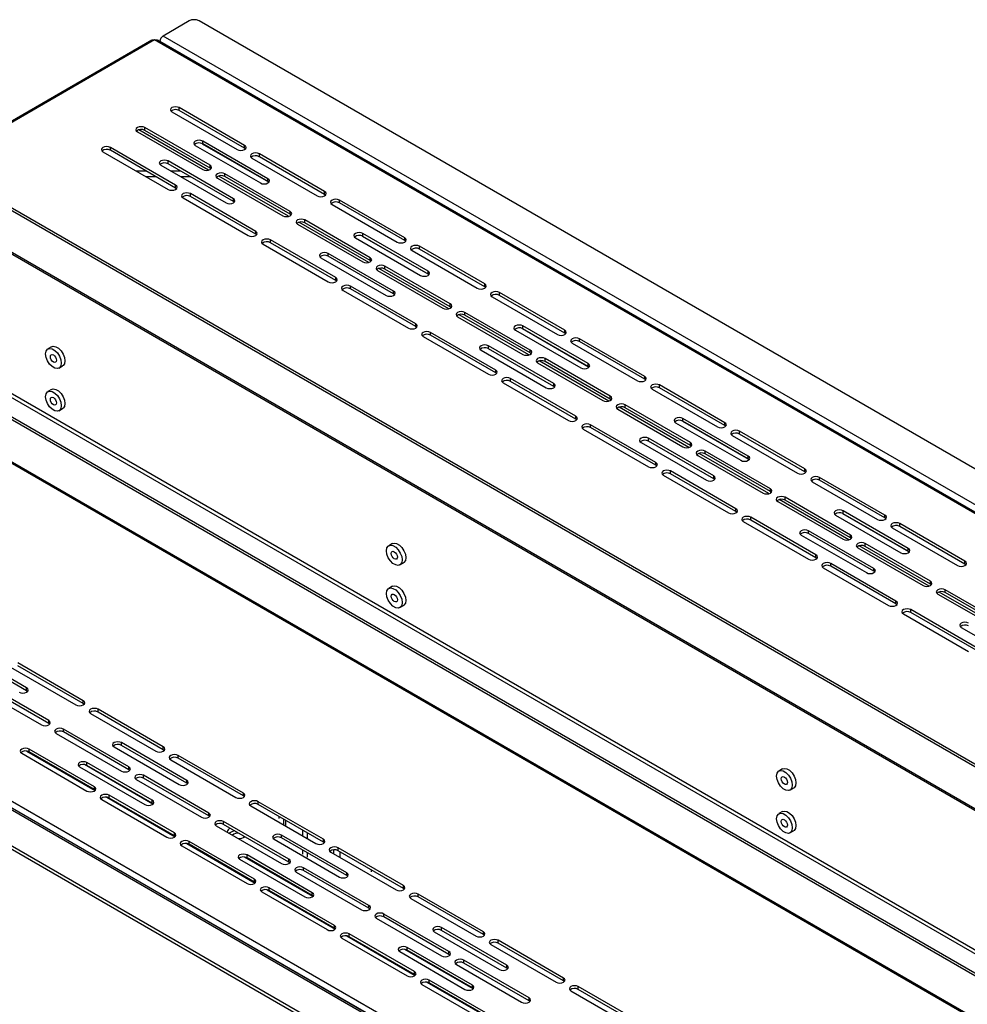
# Model space of a CAD drawing. Units: millimetres. Extents: x 7860 to 9840, y 523 to 1923.
# Drawn here: x 9525 to 9616, y 1161 to 1255 of the extents above; entities that cross this region are included whole.
import ezdxf

# ---------------------------------------------------------------- set-up
doc = ezdxf.new("R2010")
doc.units = ezdxf.units.MM

# ---------------------------------------------------------------- blocks, each defined once
blk = doc.blocks.new('A$C6E214F1B')
at = {"color": 0, "lineweight": 25}
for p, q in [((114.64, 762.87), (110.89, 760.7)), ((472.79, 556.98), (116.06, 762.87)), ((109.3, 760.11), (78.41, 742.28)), ((109.69, 760.13), (78.58, 742.18)), ((468.05, 553.31), (109.69, 760.13)), ((468.26, 553.39), (110.08, 760.11)), ((469.04, 554), (110.89, 760.7)), ((122.6, 745.01), (113.23, 750.42)), ((113.23, 750.01), (113.23, 750.42)), ((112.17, 749.81), (121.54, 744.4)), ((122.6, 744.6), (113.23, 750.01)), ((117.65, 742.16), (108.28, 747.56)), ((108.28, 747.16), (108.28, 747.56)), ((107.22, 746.95), (116.59, 741.54)), ((117.43, 741.46), (107.42, 747.24)), ((117.65, 741.75), (108.28, 747.16)), ((112.7, 739.3), (103.33, 744.71)), ((103.33, 744.3), (103.33, 744.71)), ((115.52, 745.01), (124.89, 739.61)), ((116.52, 745.25), (126.01, 739.77)), ((125.95, 740.22), (116.59, 745.62)), ((116.59, 745.22), (116.59, 745.62)), ((125.95, 739.81), (116.59, 745.22)), ((122.6, 744.6), (122.6, 745.01)), ((122.73, 744.5), (122.6, 744.6)), ((76.74, 743.24), (428.17, 540.41)), ((102.27, 744.09), (111.64, 738.69)), ((112.7, 738.89), (103.33, 744.3)), ((123.66, 743.18), (133.03, 737.77)), ((134.09, 738.38), (124.72, 743.79)), ((124.72, 743.38), (124.72, 743.79)), ((134.09, 737.97), (124.72, 743.38)), ((76.39, 743.04), (427.82, 540.21)), ((110.57, 742.16), (119.94, 736.75)), ((121, 737.36), (111.64, 742.77)), ((111.64, 742.36), (111.64, 742.77)), ((121, 736.95), (111.64, 742.36)), ((117.65, 741.75), (117.65, 742.16)), ((117.78, 741.65), (117.65, 741.75)), ((107.05, 741.34), (108.46, 741.34)), ((108.46, 740.52), (109.87, 740.52)), ((112, 741.34), (113.41, 741.34)), ((113.41, 740.52), (114.82, 740.52)), ((118.71, 740.32), (128.08, 734.91)), ((128.92, 734.83), (118.91, 740.61)), ((129.14, 735.52), (119.77, 740.93)), ((119.77, 740.52), (119.77, 740.93)), ((129.14, 735.12), (119.77, 740.52)), ((112.7, 738.89), (112.7, 739.3)), ((112.83, 738.79), (112.7, 738.89)), ((125.95, 739.81), (125.95, 740.22)), ((126.09, 739.71), (125.95, 739.81)), ((428.88, 533.55), (75.33, 737.61)), ((113.76, 737.46), (123.13, 732.06)), ((124.19, 732.67), (114.82, 738.08)), ((114.82, 737.67), (114.82, 738.08)), ((124.19, 732.26), (114.82, 737.67)), ((134.09, 737.97), (134.09, 738.38)), ((134.22, 737.87), (134.09, 737.97)), ((75.45, 737.33), (429, 533.28)), ((121, 736.95), (121, 737.36)), ((121.14, 736.85), (121, 736.95)), ((135.15, 736.54), (144.52, 731.14)), ((145.58, 731.75), (136.21, 737.16)), ((136.21, 736.75), (136.21, 737.16)), ((145.58, 731.34), (136.21, 736.75)), ((129.14, 735.12), (129.14, 735.52)), ((129.27, 735.01), (129.14, 735.12)), ((130.2, 733.69), (139.57, 728.28)), ((140.42, 728.19), (130.4, 733.98)), ((140.63, 728.89), (131.26, 734.3)), ((131.26, 733.89), (131.26, 734.3)), ((140.63, 728.48), (131.26, 733.89)), ((124.19, 732.26), (124.19, 732.67)), ((124.32, 732.16), (124.19, 732.26)), ((139.5, 731.99), (148.99, 726.51)), ((148.94, 726.95), (139.57, 732.36)), ((139.57, 731.95), (139.57, 732.36)), ((148.94, 726.55), (139.57, 731.95)), ((125.25, 730.83), (134.62, 725.42)), ((135.68, 726.04), (126.31, 731.44)), ((126.31, 731.04), (126.31, 731.44)), ((135.68, 725.63), (126.31, 731.04)), ((138.51, 731.75), (147.87, 726.34)), ((145.58, 731.34), (145.58, 731.75)), ((145.71, 731.24), (145.58, 731.34)), ((157.07, 725.12), (147.7, 730.53)), ((147.7, 730.12), (147.7, 730.53)), ((143.99, 724.1), (134.62, 729.5)), ((134.62, 729.1), (134.62, 729.5)), ((143.99, 723.69), (134.62, 729.1)), ((146.64, 729.91), (156.01, 724.51)), ((157.07, 724.71), (147.7, 730.12)), ((401.8, 525.19), (50.36, 728.02)), ((402.15, 525.4), (50.72, 728.22)), ((228.27, 628.52), (56.08, 727.89)), ((228.41, 629.01), (56.94, 727.97)), ((133.56, 728.89), (142.93, 723.49)), ((140.63, 728.48), (140.63, 728.89)), ((140.76, 728.38), (140.63, 728.48)), ((152.12, 722.26), (142.75, 727.67)), ((142.75, 727.26), (142.75, 727.67)), ((141.69, 727.06), (151.06, 721.65)), ((151.91, 721.56), (141.89, 727.34)), ((152.12, 721.85), (142.75, 727.26)), ((148.94, 726.55), (148.94, 726.95)), ((149.07, 726.44), (148.94, 726.55)), ((135.68, 725.63), (135.68, 726.04)), ((135.81, 725.53), (135.68, 725.63)), ((147.17, 719.4), (137.8, 724.81)), ((137.8, 724.4), (137.8, 724.81)), ((157.07, 724.71), (157.07, 725.12)), ((136.74, 724.2), (146.11, 718.79)), ((147.17, 719), (137.8, 724.4)), ((143.99, 723.69), (143.99, 724.1)), ((144.12, 723.59), (143.99, 723.69)), ((157.2, 724.61), (157.07, 724.71)), ((168.56, 718.49), (159.19, 723.89)), ((159.19, 723.49), (159.19, 723.89)), ((168.56, 718.08), (159.19, 723.49)), ((49.23, 722.47), (402.79, 518.41)), ((402.86, 518.54), (49.3, 722.59)), ((152.12, 721.85), (152.12, 722.26)), ((158.13, 723.28), (167.5, 717.87)), ((152.25, 721.75), (152.12, 721.85)), ((163.4, 714.93), (153.38, 720.71)), ((163.61, 715.63), (154.24, 721.04)), ((154.24, 720.63), (154.24, 721.04)), ((163.61, 715.22), (154.24, 720.63)), ((147.17, 719), (147.17, 719.4)), ((153.18, 720.42), (162.55, 715.02)), ((171.92, 713.69), (162.55, 719.1)), ((162.55, 718.69), (162.55, 719.1)), ((147.3, 718.89), (147.17, 719)), ((158.66, 712.77), (149.29, 718.18)), ((149.29, 717.77), (149.29, 718.18)), ((158.66, 712.36), (149.29, 717.77)), ((161.49, 718.49), (170.86, 713.08)), ((162.49, 718.72), (171.97, 713.25)), ((171.92, 713.28), (162.55, 718.69)), ((168.56, 718.08), (168.56, 718.49)), ((168.69, 717.98), (168.56, 718.08)), ((148.23, 717.57), (157.6, 712.16)), ((169.62, 716.65), (178.99, 711.24)), ((180.05, 711.85), (170.68, 717.26)), ((170.68, 716.85), (170.68, 717.26)), ((180.05, 711.45), (170.68, 716.85)), ((94.9, 716.11), (94.37, 715.8)), ((156.54, 715.63), (165.91, 710.22)), ((166.97, 710.83), (157.6, 716.24)), ((157.6, 715.83), (157.6, 716.24)), ((166.97, 710.43), (157.6, 715.83)), ((163.61, 715.22), (163.61, 715.63)), ((163.74, 715.12), (163.61, 715.22)), ((164.67, 713.79), (174.04, 708.39)), ((174.89, 708.3), (164.87, 714.08)), ((175.1, 709), (165.73, 714.41)), ((165.73, 714), (165.73, 714.41)), ((175.1, 708.59), (165.73, 714)), ((171.92, 713.28), (171.92, 713.69)), ((95.95, 713.05), (96.48, 713.36)), ((158.66, 712.36), (158.66, 712.77)), ((158.79, 712.26), (158.66, 712.36)), ((172.05, 713.18), (171.92, 713.28)), ((159.72, 710.94), (169.09, 705.53)), ((170.15, 706.14), (160.78, 711.55)), ((160.78, 711.14), (160.78, 711.55)), ((170.15, 705.73), (160.78, 711.14)), ((166.97, 710.43), (166.97, 710.83)), ((180.05, 711.45), (180.05, 711.85)), ((180.18, 711.34), (180.05, 711.45)), ((191.54, 705.22), (182.17, 710.63)), ((182.17, 710.22), (182.17, 710.63)), ((94.9, 709.98), (94.37, 709.68)), ((167.1, 710.32), (166.97, 710.43)), ((181.11, 710.02), (190.48, 704.61)), ((191.54, 704.81), (182.17, 710.22)), ((175.1, 708.59), (175.1, 709)), ((175.23, 708.49), (175.1, 708.59)), ((95.95, 706.93), (96.48, 707.23)), ((176.16, 707.16), (185.53, 701.75)), ((186.38, 701.67), (176.36, 707.45)), ((186.59, 702.37), (177.22, 707.77)), ((177.22, 707.37), (177.22, 707.77)), ((186.59, 701.96), (177.22, 707.37)), ((170.15, 705.73), (170.15, 706.14)), ((170.28, 705.63), (170.15, 705.73)), ((184.47, 705.22), (193.84, 699.82)), ((185.47, 705.46), (194.95, 699.98)), ((194.9, 700.43), (185.53, 705.83)), ((185.53, 705.43), (185.53, 705.83)), ((194.9, 700.02), (185.53, 705.43)), ((191.54, 704.81), (191.54, 705.22)), ((171.21, 704.3), (180.58, 698.9)), ((181.64, 699.51), (172.27, 704.92)), ((172.27, 704.51), (172.27, 704.92)), ((181.64, 699.1), (172.27, 704.51)), ((191.67, 704.71), (191.54, 704.81)), ((203.03, 698.59), (193.66, 704)), ((193.66, 703.59), (193.66, 704)), ((203.03, 698.18), (193.66, 703.59)), ((179.52, 702.37), (188.89, 696.96)), ((189.95, 697.57), (180.58, 702.98)), ((180.58, 702.57), (180.58, 702.98)), ((189.95, 697.16), (180.58, 702.57)), ((186.59, 701.96), (186.59, 702.37)), ((192.6, 703.39), (201.97, 697.98)), ((186.72, 701.86), (186.59, 701.96)), ((197.87, 695.04), (187.85, 700.82)), ((198.08, 695.73), (188.71, 701.14)), ((188.71, 700.73), (188.71, 701.14)), ((198.08, 695.33), (188.71, 700.73)), ((4.83, 699.61), (363.19, 492.78)), ((181.64, 699.1), (181.64, 699.51)), ((187.65, 700.53), (197.02, 695.12)), ((194.9, 700.02), (194.9, 700.43)), ((195.03, 699.92), (194.9, 700.02)), ((3.84, 698.92), (361.99, 492.21)), ((362.34, 492.25), (4.19, 698.95)), ((4.58, 698.77), (362.59, 492.15)), ((181.77, 699), (181.64, 699.1)), ((193.13, 692.88), (183.76, 698.29)), ((183.76, 697.88), (183.76, 698.29)), ((203.03, 698.18), (203.03, 698.59)), ((203.16, 698.08), (203.03, 698.18)), ((182.7, 697.67), (192.07, 692.27)), ((193.13, 692.47), (183.76, 697.88)), ((189.95, 697.16), (189.95, 697.57)), ((190.08, 697.06), (189.95, 697.16)), ((204.09, 696.75), (213.46, 691.35)), ((214.52, 691.96), (205.15, 697.37)), ((205.15, 696.96), (205.15, 697.37)), ((214.52, 691.55), (205.15, 696.96)), ((0.44, 695.73), (356.47, 490.25)), ((0.44, 695.24), (356.47, 489.76)), ((198.08, 695.33), (198.08, 695.73)), ((198.21, 695.22), (198.08, 695.33)), ((199.14, 693.9), (208.51, 688.49)), ((209.36, 688.4), (199.34, 694.19)), ((209.57, 689.1), (200.2, 694.51)), ((200.2, 694.1), (200.2, 694.51)), ((209.57, 688.69), (200.2, 694.1)), ((193.13, 692.47), (193.13, 692.88)), ((193.26, 692.37), (193.13, 692.47)), ((217.88, 687.16), (208.51, 692.57)), ((208.51, 692.16), (208.51, 692.57)), ((194.19, 691.04), (203.56, 685.63)), ((204.62, 686.25), (195.25, 691.65)), ((195.25, 691.25), (195.25, 691.65)), ((204.62, 685.84), (195.25, 691.25)), ((207.45, 691.96), (216.82, 686.55)), ((208.45, 692.19), (217.93, 686.72)), ((217.88, 686.76), (208.51, 692.16)), ((214.52, 691.55), (214.52, 691.96)), ((214.65, 691.45), (214.52, 691.55)), ((212.93, 684.31), (203.56, 689.71)), ((203.56, 689.31), (203.56, 689.71)), ((215.58, 690.12), (224.95, 684.72)), ((226.01, 685.33), (216.64, 690.74)), ((216.64, 690.33), (216.64, 690.74)), ((226.01, 684.92), (216.64, 690.33)), ((202.5, 689.1), (211.87, 683.7)), ((212.93, 683.9), (203.56, 689.31)), ((209.57, 688.69), (209.57, 689.1)), ((209.7, 688.59), (209.57, 688.69)), ((143.83, 687.87), (143.3, 687.56)), ((210.63, 687.27), (220, 681.86)), ((220.85, 681.77), (210.83, 687.55)), ((221.06, 682.47), (211.69, 687.88)), ((211.69, 687.47), (211.69, 687.88)), ((221.06, 682.06), (211.69, 687.47)), ((217.88, 686.76), (217.88, 687.16)), ((218.01, 686.65), (217.88, 686.76)), ((204.62, 685.84), (204.62, 686.25)), ((204.75, 685.74), (204.62, 685.84)), ((226.01, 684.92), (226.01, 685.33)), ((144.89, 684.81), (145.42, 685.12)), ((205.68, 684.41), (215.05, 679)), ((216.11, 679.61), (206.74, 685.02)), ((206.74, 684.61), (206.74, 685.02)), ((216.11, 679.21), (206.74, 684.61)), ((212.93, 683.9), (212.93, 684.31)), ((213.06, 683.8), (212.93, 683.9)), ((226.14, 684.82), (226.01, 684.92)), ((221.06, 682.06), (221.06, 682.47)), ((143.83, 681.74), (143.3, 681.44)), ((221.19, 681.96), (221.06, 682.06)), ((232.55, 675.84), (223.18, 681.25)), ((223.18, 680.84), (223.18, 681.25)), ((216.11, 679.21), (216.11, 679.61)), ((222.12, 680.63), (231.49, 675.23)), ((232.34, 675.14), (222.32, 680.92)), ((232.55, 675.43), (223.18, 680.84)), ((144.89, 678.69), (145.42, 678.99)), ((216.24, 679.1), (216.11, 679.21)), ((227.6, 672.98), (218.23, 678.39)), ((218.23, 677.98), (218.23, 678.39)), ((217.17, 677.78), (226.54, 672.37)), ((227.6, 672.57), (218.23, 677.98)), ((225.48, 675.84), (234.85, 670.43)), ((91.31, 667.17), (81.94, 672.57)), ((91.31, 666.76), (81.94, 672.17)), ((89.01, 670.13), (98.38, 664.72)), ((99.44, 665.33), (90.07, 670.74)), ((99.44, 664.92), (90.07, 670.33)), ((84.06, 667.27), (93.43, 661.86)), ((94.49, 662.47), (85.12, 667.88)), ((94.49, 662.07), (85.12, 667.47)), ((91.31, 666.76), (91.31, 667.17)), ((91.44, 666.66), (91.31, 666.76)), ((99.44, 664.92), (99.44, 665.33)), ((99.57, 664.82), (99.44, 664.92)), ((110.93, 658.7), (101.56, 664.11)), ((101.56, 663.7), (101.56, 664.11)), ((100.5, 663.49), (109.87, 658.09)), ((110.93, 658.29), (101.56, 663.7)), ((94.49, 662.07), (94.49, 662.47)), ((94.62, 661.96), (94.49, 662.07)), ((105.98, 655.84), (96.61, 661.25)), ((96.61, 660.84), (96.61, 661.25)), ((95.55, 660.64), (104.92, 655.23)), ((105.98, 655.43), (96.61, 660.84)), ((101.03, 652.99), (91.66, 658.39)), ((91.66, 657.98), (91.66, 658.39)), ((103.86, 658.7), (113.23, 653.29)), ((114.29, 653.9), (104.92, 659.31)), ((104.92, 658.9), (104.92, 659.31)), ((114.29, 653.5), (104.92, 658.9)), ((110.93, 658.29), (110.93, 658.7)), ((90.6, 657.78), (99.97, 652.37)), ((91.31, 658.1), (101.12, 652.44)), ((101.03, 652.58), (91.66, 657.98)), ((111.06, 658.19), (110.93, 658.29)), ((122.42, 652.07), (113.05, 657.47)), ((113.05, 657.07), (113.05, 657.47)), ((122.42, 651.66), (113.05, 657.07)), ((98.91, 655.84), (108.28, 650.43)), ((109.43, 650.5), (99.63, 656.16)), ((109.34, 651.05), (99.97, 656.45)), ((99.97, 656.05), (99.97, 656.45)), ((109.34, 650.64), (99.97, 656.05)), ((105.98, 655.43), (105.98, 655.84)), ((111.99, 656.86), (121.36, 651.46)), ((199.83, 655.55), (199.3, 655.24)), ((106.11, 655.33), (105.98, 655.43)), ((117.47, 649.21), (108.1, 654.62)), ((108.1, 654.21), (108.1, 654.62)), ((117.47, 648.8), (108.1, 654.21)), ((101.03, 652.58), (101.03, 652.99)), ((107.04, 654.01), (116.41, 648.6)), ((114.29, 653.5), (114.29, 653.9)), ((114.42, 653.39), (114.29, 653.5)), ((200.89, 652.49), (201.42, 652.8)), ((101.16, 652.48), (101.03, 652.58)), ((102.8, 651.47), (112.61, 645.81)), ((112.52, 646.35), (103.15, 651.76)), ((103.15, 651.35), (103.15, 651.76)), ((112.52, 645.95), (103.15, 651.35)), ((122.42, 651.66), (122.42, 652.07)), ((122.55, 651.56), (122.42, 651.66)), ((102.09, 651.15), (111.46, 645.74)), ((109.34, 650.64), (109.34, 651.05)), ((109.47, 650.54), (109.34, 650.64)), ((123.48, 650.23), (132.85, 644.82)), ((133.91, 645.44), (124.54, 650.84)), ((124.54, 650.43), (124.54, 650.84)), ((133.91, 645.03), (124.54, 650.43)), ((117.47, 648.8), (117.47, 649.21)), ((117.6, 648.7), (117.47, 648.8)), ((127.52, 648.72), (127.52, 648.41)), ((199.83, 649.42), (199.3, 649.12)), ((118.53, 647.37), (127.9, 641.97)), ((128.96, 642.58), (119.59, 647.99)), ((119.59, 647.58), (119.59, 647.99)), ((128.96, 642.17), (119.59, 647.58)), ((128.17, 648.34), (128.17, 647.53)), ((128.51, 647.33), (128.51, 648.14)), ((112.52, 645.95), (112.52, 646.35)), ((112.65, 645.84), (112.52, 645.95)), ((137.27, 640.64), (127.9, 646.05)), ((127.9, 645.64), (127.9, 646.05)), ((137.27, 640.23), (127.9, 645.64)), ((130.92, 646.75), (130.92, 645.94)), ((131.62, 645.54), (131.62, 646.35)), ((200.89, 646.37), (201.42, 646.67)), ((113.58, 644.52), (122.95, 639.11)), ((114.29, 644.83), (124.1, 639.17)), ((124.01, 639.72), (114.64, 645.13)), ((114.64, 644.72), (114.64, 645.13)), ((124.01, 639.31), (114.64, 644.72)), ((126.84, 645.44), (136.21, 640.03)), ((133.91, 645.03), (133.91, 645.44)), ((134.04, 644.93), (133.91, 645.03)), ((145.4, 638.8), (136.03, 644.21)), ((136.03, 643.8), (136.03, 644.21)), ((132.41, 637.24), (122.61, 642.9)), ((132.32, 637.78), (122.95, 643.19)), ((122.95, 642.78), (122.95, 643.19)), ((130.92, 643.9), (130.92, 643.3)), ((131.62, 642.88), (131.62, 643.49)), ((134.97, 643.6), (144.34, 638.19)), ((135.38, 643.92), (135.38, 643.36)), ((145.4, 638.4), (136.03, 643.8)), ((136.3, 642.83), (136.3, 643.65)), ((121.89, 642.58), (131.26, 637.17)), ((132.32, 637.38), (122.95, 642.78)), ((128.96, 642.17), (128.96, 642.58)), ((129.09, 642.07), (128.96, 642.17)), ((130.02, 640.74), (139.39, 635.34)), ((140.45, 635.95), (131.08, 641.35)), ((131.08, 640.95), (131.08, 641.35)), ((140.45, 635.54), (131.08, 640.95)), ((137.27, 640.23), (137.27, 640.64)), ((137.4, 640.13), (137.27, 640.23)), ((140.76, 641.07), (140.76, 640.76)), ((124.01, 639.31), (124.01, 639.72)), ((124.14, 639.21), (124.01, 639.31)), ((145.4, 638.4), (145.4, 638.8)), ((125.07, 637.89), (134.44, 632.48)), ((125.78, 638.2), (135.59, 632.54)), ((135.5, 633.09), (126.13, 638.5)), ((126.13, 638.09), (126.13, 638.5)), ((135.5, 632.68), (126.13, 638.09)), ((132.32, 637.38), (132.32, 637.78)), ((132.45, 637.27), (132.32, 637.38)), ((145.53, 638.29), (145.4, 638.4)), ((156.89, 632.17), (147.52, 637.58)), ((147.52, 637.17), (147.52, 637.58)), ((156.89, 631.76), (147.52, 637.17)), ((140.45, 635.54), (140.45, 635.95)), ((146.46, 636.97), (155.83, 631.56)), ((140.58, 635.44), (140.45, 635.54)), ((151.94, 629.32), (142.57, 634.72)), ((142.57, 634.31), (142.57, 634.72)), ((135.5, 632.68), (135.5, 633.09)), ((141.51, 634.11), (150.88, 628.7)), ((151.94, 628.91), (142.57, 634.31)), ((135.63, 632.58), (135.5, 632.68)), ((137.28, 631.57), (147.08, 625.91)), ((146.99, 626.46), (137.62, 631.87)), ((137.62, 631.46), (137.62, 631.87)), ((149.82, 632.17), (159.19, 626.76)), ((160.25, 627.38), (150.88, 632.78)), ((150.88, 632.38), (150.88, 632.78)), ((160.25, 626.97), (150.88, 632.38)), ((156.89, 631.76), (156.89, 632.17)), ((157.02, 631.66), (156.89, 631.76)), ((136.56, 631.25), (145.93, 625.85)), ((146.99, 626.05), (137.62, 631.46)), ((157.95, 630.34), (167.32, 624.93)), ((168.38, 625.54), (159.01, 630.95)), ((159.01, 630.54), (159.01, 630.95)), ((168.38, 625.13), (159.01, 630.54)), ((144.87, 629.32), (154.24, 623.91)), ((155.39, 623.97), (145.59, 629.63)), ((155.3, 624.52), (145.93, 629.93)), ((145.93, 629.52), (145.93, 629.93)), ((155.3, 624.11), (145.93, 629.52)), ((151.94, 628.91), (151.94, 629.32)), ((152.07, 628.81), (151.94, 628.91)), ((153, 627.48), (162.37, 622.07)), ((163.43, 622.68), (154.06, 628.09)), ((154.06, 627.68), (154.06, 628.09)), ((163.43, 622.28), (154.06, 627.68)), ((160.25, 626.97), (160.25, 627.38)), ((146.99, 626.05), (146.99, 626.46)), ((147.12, 625.95), (146.99, 626.05)), ((160.38, 626.87), (160.25, 626.97)), ((148.05, 624.62), (157.42, 619.22)), ((148.77, 624.94), (158.57, 619.28)), ((158.48, 619.83), (149.11, 625.23)), ((149.11, 624.83), (149.11, 625.23)), ((158.48, 619.42), (149.11, 624.83)), ((155.3, 624.11), (155.3, 624.52)), ((168.38, 625.13), (168.38, 625.54)), ((168.51, 625.03), (168.38, 625.13)), ((155.43, 624.01), (155.3, 624.11)), ((169.44, 623.7), (178.81, 618.3)), ((179.87, 618.91), (170.5, 624.32)), ((170.5, 623.91), (170.5, 624.32)), ((179.87, 618.5), (170.5, 623.91)), ((163.43, 622.28), (163.43, 622.68)), ((163.56, 622.17), (163.43, 622.28))]:
    blk.add_line(p, q, dxfattribs=at)
at = {"color": 0, "lineweight": 25, "flags": 128}
for points in [[(113.23, 750.42), (112.98, 750.51), (112.7, 750.55), (112.41, 750.51), (112.17, 750.42), (112, 750.28), (111.95, 750.11), (112, 749.95), (112.17, 749.81)], [(108.28, 747.56), (108.03, 747.66), (107.75, 747.69), (107.46, 747.66), (107.22, 747.56), (107.05, 747.42), (107, 747.26), (107.05, 747.09), (107.22, 746.95)], [(103.33, 744.71), (103.08, 744.8), (102.8, 744.83), (102.51, 744.8), (102.27, 744.71), (102.1, 744.57), (102.05, 744.4), (102.1, 744.24), (102.27, 744.09)], [(116.59, 745.62), (116.34, 745.72), (116.06, 745.75), (115.77, 745.72), (115.52, 745.62), (115.36, 745.48), (115.31, 745.32), (115.36, 745.15), (115.52, 745.01)], [(121.54, 744.4), (121.78, 744.31), (122.07, 744.27), (122.35, 744.31), (122.6, 744.4), (122.76, 744.54), (122.82, 744.71), (122.76, 744.87), (122.6, 745.01)], [(124.72, 743.79), (124.47, 743.88), (124.19, 743.92), (123.9, 743.88), (123.66, 743.79), (123.49, 743.65), (123.44, 743.48), (123.49, 743.32), (123.66, 743.18)], [(111.64, 742.77), (111.39, 742.86), (111.11, 742.9), (110.82, 742.86), (110.57, 742.77), (110.41, 742.63), (110.36, 742.46), (110.41, 742.3), (110.57, 742.16)], [(116.59, 741.54), (116.83, 741.45), (117.12, 741.42), (117.4, 741.45), (117.65, 741.54), (117.81, 741.68), (117.87, 741.85), (117.81, 742.02), (117.65, 742.16)], [(119.77, 740.93), (119.52, 741.03), (119.24, 741.06), (118.95, 741.03), (118.71, 740.93), (118.54, 740.79), (118.49, 740.63), (118.54, 740.46), (118.71, 740.32)], [(111.64, 738.69), (111.88, 738.59), (112.17, 738.56), (112.45, 738.59), (112.7, 738.69), (112.86, 738.83), (112.92, 738.99), (112.86, 739.16), (112.7, 739.3)], [(124.89, 739.61), (125.14, 739.51), (125.42, 739.48), (125.71, 739.51), (125.95, 739.61), (126.12, 739.75), (126.17, 739.91), (126.12, 740.08), (125.95, 740.22)], [(114.82, 738.08), (114.57, 738.17), (114.29, 738.2), (114, 738.17), (113.76, 738.08), (113.59, 737.93), (113.54, 737.77), (113.59, 737.6), (113.76, 737.46)], [(133.03, 737.77), (133.27, 737.68), (133.56, 737.64), (133.84, 737.68), (134.09, 737.77), (134.25, 737.91), (134.31, 738.08), (134.25, 738.24), (134.09, 738.38)], [(119.94, 736.75), (120.19, 736.65), (120.47, 736.62), (120.76, 736.65), (121, 736.75), (121.17, 736.89), (121.22, 737.05), (121.17, 737.22), (121, 737.36)], [(136.21, 737.16), (135.96, 737.25), (135.68, 737.28), (135.39, 737.25), (135.15, 737.16), (134.98, 737.02), (134.93, 736.85), (134.98, 736.69), (135.15, 736.54)], [(128.08, 734.91), (128.32, 734.82), (128.61, 734.79), (128.89, 734.82), (129.14, 734.91), (129.3, 735.05), (129.36, 735.22), (129.3, 735.38), (129.14, 735.52)], [(131.26, 734.3), (131.01, 734.39), (130.73, 734.43), (130.44, 734.39), (130.2, 734.3), (130.03, 734.16), (129.98, 733.99), (130.03, 733.83), (130.2, 733.69)], [(123.13, 732.06), (123.37, 731.96), (123.66, 731.93), (123.94, 731.96), (124.19, 732.06), (124.35, 732.2), (124.41, 732.36), (124.35, 732.53), (124.19, 732.67)], [(139.57, 732.36), (139.32, 732.46), (139.04, 732.49), (138.75, 732.46), (138.51, 732.36), (138.34, 732.22), (138.29, 732.06), (138.34, 731.89), (138.51, 731.75)], [(126.31, 731.44), (126.06, 731.54), (125.78, 731.57), (125.49, 731.54), (125.25, 731.44), (125.08, 731.3), (125.03, 731.14), (125.08, 730.97), (125.25, 730.83)], [(144.52, 731.14), (144.76, 731.04), (145.05, 731.01), (145.33, 731.04), (145.58, 731.14), (145.74, 731.28), (145.8, 731.44), (145.74, 731.61), (145.58, 731.75)], [(147.7, 730.53), (147.45, 730.62), (147.17, 730.65), (146.88, 730.62), (146.64, 730.53), (146.47, 730.38), (146.42, 730.22), (146.47, 730.05), (146.64, 729.91)], [(134.62, 729.5), (134.37, 729.6), (134.09, 729.63), (133.8, 729.6), (133.56, 729.5), (133.39, 729.36), (133.34, 729.2), (133.39, 729.03), (133.56, 728.89)], [(139.57, 728.28), (139.81, 728.19), (140.1, 728.15), (140.38, 728.19), (140.63, 728.28), (140.79, 728.42), (140.85, 728.59), (140.79, 728.75), (140.63, 728.89)], [(142.75, 727.67), (142.5, 727.76), (142.22, 727.8), (141.93, 727.76), (141.69, 727.67), (141.53, 727.53), (141.47, 727.36), (141.53, 727.2), (141.69, 727.06)], [(147.87, 726.34), (148.12, 726.25), (148.41, 726.22), (148.69, 726.25), (148.94, 726.34), (149.1, 726.48), (149.16, 726.65), (149.1, 726.81), (148.94, 726.95)], [(134.62, 725.42), (134.86, 725.33), (135.15, 725.3), (135.43, 725.33), (135.68, 725.42), (135.84, 725.56), (135.9, 725.73), (135.84, 725.9), (135.68, 726.04)], [(137.8, 724.81), (137.56, 724.91), (137.27, 724.94), (136.98, 724.91), (136.74, 724.81), (136.58, 724.67), (136.52, 724.51), (136.58, 724.34), (136.74, 724.2)], [(156.01, 724.51), (156.25, 724.41), (156.54, 724.38), (156.82, 724.41), (157.07, 724.51), (157.23, 724.65), (157.29, 724.81), (157.23, 724.98), (157.07, 725.12)], [(142.93, 723.49), (143.17, 723.39), (143.46, 723.36), (143.74, 723.39), (143.99, 723.49), (144.15, 723.63), (144.21, 723.79), (144.15, 723.96), (143.99, 724.1)], [(159.19, 723.89), (158.95, 723.99), (158.66, 724.02), (158.37, 723.99), (158.13, 723.89), (157.97, 723.75), (157.91, 723.59), (157.97, 723.42), (158.13, 723.28)], [(151.06, 721.65), (151.3, 721.56), (151.59, 721.52), (151.87, 721.56), (152.12, 721.65), (152.28, 721.79), (152.34, 721.96), (152.28, 722.12), (152.12, 722.26)], [(154.24, 721.04), (154, 721.13), (153.71, 721.16), (153.42, 721.13), (153.18, 721.04), (153.02, 720.9), (152.96, 720.73), (153.02, 720.57), (153.18, 720.42)], [(146.11, 718.79), (146.35, 718.7), (146.64, 718.67), (146.92, 718.7), (147.17, 718.79), (147.33, 718.93), (147.39, 719.1), (147.33, 719.26), (147.17, 719.4)], [(162.55, 719.1), (162.3, 719.19), (162.02, 719.23), (161.73, 719.19), (161.49, 719.1), (161.32, 718.96), (161.27, 718.79), (161.32, 718.63), (161.49, 718.49)], [(149.29, 718.18), (149.05, 718.27), (148.76, 718.31), (148.47, 718.27), (148.23, 718.18), (148.07, 718.04), (148.01, 717.87), (148.07, 717.71), (148.23, 717.57)], [(167.5, 717.87), (167.74, 717.78), (168.03, 717.75), (168.31, 717.78), (168.56, 717.87), (168.72, 718.01), (168.78, 718.18), (168.72, 718.35), (168.56, 718.49)], [(157.6, 716.24), (157.35, 716.34), (157.07, 716.37), (156.78, 716.34), (156.54, 716.24), (156.37, 716.1), (156.32, 715.94), (156.37, 715.77), (156.54, 715.63)], [(170.68, 717.26), (170.44, 717.36), (170.15, 717.39), (169.86, 717.36), (169.62, 717.26), (169.46, 717.12), (169.4, 716.96), (169.46, 716.79), (169.62, 716.65)], [(94.04, 715.08), (94.11, 715.48), (94.3, 715.76), (94.6, 715.87), (94.97, 715.82), (95.36, 715.59), (95.72, 715.23), (96.02, 714.77), (96.22, 714.26), (96.28, 713.78), (96.22, 713.38), (96.02, 713.1), (95.72, 712.98), (95.36, 713.04), (94.97, 713.26), (94.6, 713.63), (94.3, 714.09), (94.11, 714.59), (94.04, 715.08)], [(94.72, 714.68), (94.75, 714.86), (94.85, 714.97), (94.99, 715), (95.16, 714.94), (95.33, 714.8), (95.47, 714.61), (95.57, 714.39), (95.6, 714.17), (95.57, 714), (95.47, 713.89), (95.33, 713.86), (95.16, 713.92), (94.99, 714.05), (94.85, 714.25), (94.75, 714.47), (94.72, 714.68)], [(94.9, 716.11), (95.13, 716.18), (95.5, 716.12), (95.89, 715.9), (96.25, 715.53), (96.55, 715.07), (96.75, 714.57), (96.81, 714.09), (96.75, 713.68), (96.55, 713.4), (96.48, 713.36)], [(162.55, 715.02), (162.79, 714.92), (163.08, 714.89), (163.36, 714.92), (163.61, 715.02), (163.77, 715.16), (163.83, 715.32), (163.77, 715.49), (163.61, 715.63)], [(165.73, 714.41), (165.49, 714.5), (165.2, 714.53), (164.91, 714.5), (164.67, 714.41), (164.51, 714.26), (164.45, 714.1), (164.51, 713.93), (164.67, 713.79)], [(170.86, 713.08), (171.1, 712.98), (171.39, 712.95), (171.67, 712.98), (171.92, 713.08), (172.08, 713.22), (172.14, 713.38), (172.08, 713.55), (171.92, 713.69)], [(157.6, 712.16), (157.84, 712.07), (158.13, 712.03), (158.41, 712.07), (158.66, 712.16), (158.82, 712.3), (158.88, 712.47), (158.82, 712.63), (158.66, 712.77)], [(160.78, 711.55), (160.54, 711.64), (160.25, 711.68), (159.96, 711.64), (159.72, 711.55), (159.56, 711.41), (159.5, 711.24), (159.56, 711.08), (159.72, 710.94)], [(165.91, 710.22), (166.15, 710.13), (166.44, 710.1), (166.72, 710.13), (166.97, 710.22), (167.13, 710.36), (167.19, 710.53), (167.13, 710.69), (166.97, 710.83)], [(178.99, 711.24), (179.23, 711.15), (179.52, 711.12), (179.8, 711.15), (180.05, 711.24), (180.21, 711.38), (180.27, 711.55), (180.21, 711.71), (180.05, 711.85)], [(182.17, 710.63), (181.93, 710.72), (181.64, 710.76), (181.35, 710.72), (181.11, 710.63), (180.95, 710.49), (180.89, 710.32), (180.95, 710.16), (181.11, 710.02)], [(94.04, 708.95), (94.11, 709.36), (94.3, 709.63), (94.6, 709.75), (94.97, 709.69), (95.36, 709.47), (95.72, 709.1), (96.02, 708.64), (96.22, 708.14), (96.28, 707.66), (96.22, 707.25), (96.02, 706.97), (95.72, 706.86), (95.36, 706.91), (94.97, 707.14), (94.6, 707.5), (94.3, 707.97), (94.11, 708.47), (94.04, 708.95)], [(94.9, 709.98), (95.13, 710.06), (95.5, 710), (95.89, 709.77), (96.25, 709.41), (96.55, 708.95), (96.75, 708.44), (96.81, 707.96), (96.75, 707.56), (96.55, 707.28), (96.48, 707.23)], [(94.72, 708.56), (94.75, 708.73), (94.85, 708.84), (94.99, 708.87), (95.16, 708.81), (95.33, 708.68), (95.47, 708.48), (95.57, 708.26), (95.6, 708.05), (95.57, 707.87), (95.47, 707.76), (95.33, 707.73), (95.16, 707.79), (94.99, 707.93), (94.85, 708.12), (94.75, 708.34), (94.72, 708.56)], [(174.04, 708.39), (174.28, 708.29), (174.57, 708.26), (174.86, 708.29), (175.1, 708.39), (175.26, 708.53), (175.32, 708.69), (175.26, 708.86), (175.1, 709)], [(177.22, 707.77), (176.98, 707.87), (176.69, 707.9), (176.4, 707.87), (176.16, 707.77), (176, 707.63), (175.94, 707.47), (176, 707.3), (176.16, 707.16)], [(169.09, 705.53), (169.33, 705.44), (169.62, 705.4), (169.91, 705.44), (170.15, 705.53), (170.31, 705.67), (170.37, 705.83), (170.31, 706), (170.15, 706.14)], [(172.27, 704.92), (172.03, 705.01), (171.74, 705.04), (171.45, 705.01), (171.21, 704.92), (171.05, 704.78), (170.99, 704.61), (171.05, 704.44), (171.21, 704.3)], [(185.53, 705.83), (185.28, 705.93), (185, 705.96), (184.71, 705.93), (184.47, 705.83), (184.31, 705.69), (184.25, 705.53), (184.31, 705.36), (184.47, 705.22)], [(190.48, 704.61), (190.72, 704.52), (191.01, 704.48), (191.3, 704.52), (191.54, 704.61), (191.7, 704.75), (191.76, 704.92), (191.7, 705.08), (191.54, 705.22)], [(193.66, 704), (193.42, 704.09), (193.13, 704.13), (192.84, 704.09), (192.6, 704), (192.44, 703.86), (192.38, 703.69), (192.44, 703.53), (192.6, 703.39)], [(180.58, 702.98), (180.34, 703.07), (180.05, 703.1), (179.76, 703.07), (179.52, 702.98), (179.36, 702.84), (179.3, 702.67), (179.36, 702.51), (179.52, 702.37)], [(185.53, 701.75), (185.77, 701.66), (186.06, 701.63), (186.35, 701.66), (186.59, 701.75), (186.75, 701.89), (186.81, 702.06), (186.75, 702.23), (186.59, 702.37)], [(188.71, 701.14), (188.47, 701.24), (188.18, 701.27), (187.89, 701.24), (187.65, 701.14), (187.49, 701), (187.43, 700.84), (187.49, 700.67), (187.65, 700.53)], [(180.58, 698.9), (180.82, 698.8), (181.11, 698.77), (181.4, 698.8), (181.64, 698.9), (181.8, 699.04), (181.86, 699.2), (181.8, 699.37), (181.64, 699.51)], [(193.84, 699.82), (194.08, 699.72), (194.37, 699.69), (194.65, 699.72), (194.9, 699.82), (195.06, 699.96), (195.12, 700.12), (195.06, 700.29), (194.9, 700.43)], [(183.76, 698.29), (183.52, 698.38), (183.23, 698.41), (182.94, 698.38), (182.7, 698.29), (182.54, 698.14), (182.48, 697.98), (182.54, 697.81), (182.7, 697.67)], [(201.97, 697.98), (202.21, 697.89), (202.5, 697.85), (202.79, 697.89), (203.03, 697.98), (203.19, 698.12), (203.25, 698.29), (203.19, 698.45), (203.03, 698.59)], [(188.89, 696.96), (189.13, 696.86), (189.42, 696.83), (189.7, 696.86), (189.95, 696.96), (190.11, 697.1), (190.17, 697.26), (190.11, 697.43), (189.95, 697.57)], [(205.15, 697.37), (204.91, 697.46), (204.62, 697.49), (204.33, 697.46), (204.09, 697.37), (203.93, 697.23), (203.87, 697.06), (203.93, 696.9), (204.09, 696.75)], [(197.02, 695.12), (197.26, 695.03), (197.55, 695), (197.84, 695.03), (198.08, 695.12), (198.24, 695.26), (198.3, 695.43), (198.24, 695.59), (198.08, 695.73)], [(200.2, 694.51), (199.96, 694.6), (199.67, 694.64), (199.38, 694.6), (199.14, 694.51), (198.98, 694.37), (198.92, 694.2), (198.98, 694.04), (199.14, 693.9)], [(192.07, 692.27), (192.31, 692.17), (192.6, 692.14), (192.89, 692.17), (193.13, 692.27), (193.29, 692.41), (193.35, 692.57), (193.29, 692.74), (193.13, 692.88)], [(208.51, 692.57), (208.27, 692.67), (207.98, 692.7), (207.69, 692.67), (207.45, 692.57), (207.29, 692.43), (207.23, 692.27), (207.29, 692.1), (207.45, 691.96)], [(195.25, 691.65), (195.01, 691.75), (194.72, 691.78), (194.43, 691.75), (194.19, 691.65), (194.03, 691.51), (193.97, 691.35), (194.03, 691.18), (194.19, 691.04)], [(213.46, 691.35), (213.7, 691.25), (213.99, 691.22), (214.28, 691.25), (214.52, 691.35), (214.68, 691.49), (214.74, 691.65), (214.68, 691.82), (214.52, 691.96)], [(216.64, 690.74), (216.4, 690.83), (216.11, 690.86), (215.82, 690.83), (215.58, 690.74), (215.42, 690.59), (215.36, 690.43), (215.42, 690.26), (215.58, 690.12)], [(203.56, 689.71), (203.32, 689.81), (203.03, 689.84), (202.74, 689.81), (202.5, 689.71), (202.34, 689.57), (202.28, 689.41), (202.34, 689.24), (202.5, 689.1)], [(208.51, 688.49), (208.75, 688.4), (209.04, 688.36), (209.33, 688.4), (209.57, 688.49), (209.73, 688.63), (209.79, 688.8), (209.73, 688.96), (209.57, 689.1)], [(211.69, 687.88), (211.45, 687.97), (211.16, 688.01), (210.87, 687.97), (210.63, 687.88), (210.47, 687.74), (210.41, 687.57), (210.47, 687.41), (210.63, 687.27)], [(142.97, 686.84), (143.04, 687.24), (143.23, 687.52), (143.53, 687.63), (143.9, 687.58), (144.29, 687.35), (144.65, 686.99), (144.95, 686.52), (145.15, 686.02), (145.21, 685.54), (145.15, 685.14), (144.95, 684.86), (144.65, 684.74), (144.29, 684.8), (143.9, 685.02), (143.53, 685.39), (143.23, 685.85), (143.04, 686.35), (142.97, 686.84)], [(143.65, 686.44), (143.68, 686.62), (143.78, 686.73), (143.92, 686.76), (144.09, 686.7), (144.26, 686.56), (144.4, 686.37), (144.5, 686.15), (144.53, 685.93), (144.5, 685.76), (144.4, 685.65), (144.26, 685.62), (144.09, 685.68), (143.92, 685.81), (143.78, 686.01), (143.68, 686.23), (143.65, 686.44)], [(143.83, 687.87), (144.06, 687.94), (144.43, 687.88), (144.82, 687.66), (145.18, 687.29), (145.48, 686.83), (145.68, 686.33), (145.74, 685.85), (145.68, 685.44), (145.48, 685.16), (145.42, 685.12)], [(216.82, 686.55), (217.06, 686.46), (217.35, 686.43), (217.64, 686.46), (217.88, 686.55), (218.04, 686.69), (218.1, 686.86), (218.04, 687.02), (217.88, 687.16)], [(203.56, 685.63), (203.8, 685.54), (204.09, 685.51), (204.38, 685.54), (204.62, 685.63), (204.78, 685.77), (204.84, 685.94), (204.78, 686.11), (204.62, 686.25)], [(224.95, 684.72), (225.19, 684.62), (225.48, 684.59), (225.77, 684.62), (226.01, 684.72), (226.17, 684.86), (226.23, 685.02), (226.17, 685.19), (226.01, 685.33)], [(206.74, 685.02), (206.5, 685.12), (206.21, 685.15), (205.92, 685.12), (205.68, 685.02), (205.52, 684.88), (205.46, 684.72), (205.52, 684.55), (205.68, 684.41)], [(211.87, 683.7), (212.11, 683.6), (212.4, 683.57), (212.69, 683.6), (212.93, 683.7), (213.09, 683.84), (213.15, 684), (213.09, 684.17), (212.93, 684.31)], [(220, 681.86), (220.24, 681.77), (220.53, 681.73), (220.82, 681.77), (221.06, 681.86), (221.22, 682), (221.28, 682.16), (221.22, 682.33), (221.06, 682.47)], [(142.97, 680.71), (143.04, 681.11), (143.23, 681.39), (143.53, 681.51), (143.9, 681.45), (144.29, 681.23), (144.65, 680.86), (144.95, 680.4), (145.15, 679.9), (145.21, 679.41), (145.15, 679.01), (144.95, 678.73), (144.65, 678.62), (144.29, 678.67), (143.9, 678.9), (143.53, 679.26), (143.23, 679.73), (143.04, 680.23), (142.97, 680.71)], [(143.83, 681.74), (144.06, 681.82), (144.43, 681.76), (144.82, 681.53), (145.18, 681.17), (145.48, 680.71), (145.68, 680.2), (145.74, 679.72), (145.68, 679.32), (145.48, 679.04), (145.42, 678.99)], [(223.18, 681.25), (222.94, 681.34), (222.65, 681.37), (222.36, 681.34), (222.12, 681.25), (221.96, 681.11), (221.9, 680.94), (221.96, 680.77), (222.12, 680.63)], [(143.65, 680.32), (143.68, 680.49), (143.78, 680.6), (143.92, 680.63), (144.09, 680.57), (144.26, 680.44), (144.4, 680.24), (144.5, 680.02), (144.53, 679.81), (144.5, 679.63), (144.4, 679.52), (144.26, 679.49), (144.09, 679.55), (143.92, 679.69), (143.78, 679.88), (143.68, 680.1), (143.65, 680.32)], [(215.05, 679), (215.29, 678.91), (215.58, 678.88), (215.87, 678.91), (216.11, 679), (216.27, 679.14), (216.33, 679.31), (216.27, 679.47), (216.11, 679.61)], [(218.23, 678.39), (217.99, 678.48), (217.7, 678.52), (217.41, 678.48), (217.17, 678.39), (217.01, 678.25), (216.95, 678.08), (217.01, 677.92), (217.17, 677.78)], [(226.54, 676.45), (226.3, 676.55), (226.01, 676.58), (225.72, 676.55), (225.48, 676.45), (225.32, 676.31), (225.26, 676.15), (225.32, 675.98), (225.48, 675.84)], [(90.25, 666.55), (90.49, 666.46), (90.78, 666.43), (91.06, 666.46), (91.31, 666.55), (91.47, 666.7), (91.53, 666.86), (91.47, 667.03), (91.31, 667.17)], [(98.38, 664.72), (98.62, 664.62), (98.91, 664.59), (99.19, 664.62), (99.44, 664.72), (99.6, 664.86), (99.66, 665.02), (99.6, 665.19), (99.44, 665.33)], [(101.56, 664.11), (101.32, 664.2), (101.03, 664.23), (100.74, 664.2), (100.5, 664.11), (100.34, 663.97), (100.28, 663.8), (100.34, 663.63), (100.5, 663.49)], [(93.43, 661.86), (93.67, 661.77), (93.96, 661.74), (94.24, 661.77), (94.49, 661.86), (94.65, 662), (94.71, 662.17), (94.65, 662.33), (94.49, 662.47)], [(96.61, 661.25), (96.37, 661.34), (96.08, 661.38), (95.79, 661.34), (95.55, 661.25), (95.39, 661.11), (95.33, 660.94), (95.39, 660.78), (95.55, 660.64)], [(91.66, 658.39), (91.42, 658.49), (91.13, 658.52), (90.84, 658.49), (90.6, 658.39), (90.44, 658.25), (90.38, 658.09), (90.44, 657.92), (90.6, 657.78)], [(104.92, 659.31), (104.67, 659.4), (104.39, 659.44), (104.1, 659.4), (103.86, 659.31), (103.69, 659.17), (103.64, 659.01), (103.69, 658.84), (103.86, 658.7)], [(109.87, 658.09), (110.11, 657.99), (110.4, 657.96), (110.69, 657.99), (110.93, 658.09), (111.09, 658.23), (111.15, 658.39), (111.09, 658.56), (110.93, 658.7)], [(113.05, 657.47), (112.81, 657.57), (112.52, 657.6), (112.23, 657.57), (111.99, 657.47), (111.83, 657.33), (111.77, 657.17), (111.83, 657), (111.99, 656.86)], [(99.97, 656.45), (99.73, 656.55), (99.44, 656.58), (99.15, 656.55), (98.91, 656.45), (98.75, 656.31), (98.69, 656.15), (98.75, 655.98), (98.91, 655.84)], [(104.92, 655.23), (105.16, 655.14), (105.45, 655.1), (105.74, 655.14), (105.98, 655.23), (106.14, 655.37), (106.2, 655.54), (106.14, 655.7), (105.98, 655.84)], [(199.83, 655.55), (200.06, 655.62), (200.43, 655.56), (200.82, 655.34), (201.19, 654.97), (201.49, 654.51), (201.68, 654.01), (201.75, 653.52), (201.68, 653.12), (201.49, 652.84), (201.42, 652.8)], [(108.1, 654.62), (107.86, 654.71), (107.57, 654.74), (107.28, 654.71), (107.04, 654.62), (106.88, 654.48), (106.82, 654.31), (106.88, 654.15), (107.04, 654.01)], [(198.97, 654.51), (199.04, 654.92), (199.23, 655.2), (199.53, 655.31), (199.9, 655.25), (200.29, 655.03), (200.66, 654.66), (200.95, 654.2), (201.15, 653.7), (201.22, 653.22), (201.15, 652.81), (200.95, 652.54), (200.66, 652.42), (200.29, 652.48), (199.9, 652.7), (199.53, 653.07), (199.23, 653.53), (199.04, 654.03), (198.97, 654.51)], [(199.65, 654.12), (199.69, 654.3), (199.78, 654.41), (199.93, 654.43), (200.09, 654.38), (200.26, 654.24), (200.41, 654.05), (200.5, 653.83), (200.54, 653.61), (200.5, 653.43), (200.41, 653.32), (200.26, 653.3), (200.09, 653.36), (199.93, 653.49), (199.78, 653.69), (199.69, 653.91), (199.65, 654.12)], [(99.97, 652.37), (100.21, 652.28), (100.5, 652.25), (100.79, 652.28), (101.03, 652.37), (101.19, 652.51), (101.25, 652.68), (101.19, 652.85), (101.03, 652.99)], [(113.23, 653.29), (113.47, 653.2), (113.76, 653.16), (114.04, 653.2), (114.29, 653.29), (114.45, 653.43), (114.51, 653.6), (114.45, 653.76), (114.29, 653.9)], [(103.15, 651.76), (102.91, 651.86), (102.62, 651.89), (102.33, 651.86), (102.09, 651.76), (101.93, 651.62), (101.87, 651.46), (101.93, 651.29), (102.09, 651.15)], [(121.36, 651.46), (121.6, 651.36), (121.89, 651.33), (122.18, 651.36), (122.42, 651.46), (122.58, 651.6), (122.64, 651.76), (122.58, 651.93), (122.42, 652.07)], [(108.28, 650.43), (108.52, 650.34), (108.81, 650.31), (109.09, 650.34), (109.34, 650.43), (109.5, 650.58), (109.56, 650.74), (109.5, 650.91), (109.34, 651.05)], [(124.54, 650.84), (124.3, 650.94), (124.01, 650.97), (123.72, 650.94), (123.48, 650.84), (123.32, 650.7), (123.26, 650.54), (123.32, 650.37), (123.48, 650.23)], [(116.41, 648.6), (116.65, 648.5), (116.94, 648.47), (117.23, 648.5), (117.47, 648.6), (117.63, 648.74), (117.69, 648.9), (117.63, 649.07), (117.47, 649.21)], [(198.97, 648.39), (199.04, 648.79), (199.23, 649.07), (199.53, 649.19), (199.9, 649.13), (200.29, 648.91), (200.66, 648.54), (200.95, 648.08), (201.15, 647.58), (201.22, 647.09), (201.15, 646.69), (200.95, 646.41), (200.66, 646.29), (200.29, 646.35), (199.9, 646.58), (199.53, 646.94), (199.23, 647.4), (199.04, 647.91), (198.97, 648.39)], [(199.83, 649.42), (200.06, 649.49), (200.43, 649.44), (200.82, 649.21), (201.19, 648.85), (201.49, 648.38), (201.68, 647.88), (201.75, 647.4), (201.68, 646.99), (201.49, 646.72), (201.42, 646.67)], [(119.59, 647.99), (119.35, 648.08), (119.06, 648.11), (118.77, 648.08), (118.53, 647.99), (118.37, 647.85), (118.31, 647.68), (118.37, 647.51), (118.53, 647.37)], [(199.65, 648), (199.69, 648.17), (199.78, 648.28), (199.93, 648.31), (200.09, 648.25), (200.26, 648.11), (200.41, 647.92), (200.5, 647.7), (200.54, 647.49), (200.5, 647.31), (200.41, 647.2), (200.26, 647.17), (200.09, 647.23), (199.93, 647.37), (199.78, 647.56), (199.69, 647.78), (199.65, 648)], [(111.46, 645.74), (111.7, 645.65), (111.99, 645.61), (112.28, 645.65), (112.52, 645.74), (112.68, 645.88), (112.74, 646.05), (112.68, 646.21), (112.52, 646.35)], [(122.46, 645.71), (122.48, 645.8), (122.45, 645.93)], [(127.9, 646.05), (127.66, 646.14), (127.37, 646.17), (127.08, 646.14), (126.84, 646.05), (126.68, 645.91), (126.62, 645.74), (126.68, 645.58), (126.84, 645.44)], [(114.64, 645.13), (114.4, 645.22), (114.11, 645.26), (113.82, 645.22), (113.58, 645.13), (113.42, 644.99), (113.36, 644.82), (113.42, 644.66), (113.58, 644.52)], [(132.85, 644.82), (133.09, 644.73), (133.38, 644.7), (133.67, 644.73), (133.91, 644.82), (134.07, 644.96), (134.13, 645.13), (134.07, 645.3), (133.91, 645.44)], [(136.03, 644.21), (135.79, 644.31), (135.5, 644.34), (135.21, 644.31), (134.97, 644.21), (134.81, 644.07), (134.75, 643.91), (134.81, 643.74), (134.97, 643.6)], [(122.95, 643.19), (122.71, 643.28), (122.42, 643.32), (122.13, 643.28), (121.89, 643.19), (121.73, 643.05), (121.67, 642.88), (121.73, 642.72), (121.89, 642.58)], [(127.9, 641.97), (128.14, 641.87), (128.43, 641.84), (128.72, 641.87), (128.96, 641.97), (129.12, 642.11), (129.18, 642.27), (129.12, 642.44), (128.96, 642.58)], [(131.08, 641.35), (130.84, 641.45), (130.55, 641.48), (130.26, 641.45), (130.02, 641.35), (129.86, 641.21), (129.8, 641.05), (129.86, 640.88), (130.02, 640.74)], [(136.21, 640.03), (136.45, 639.93), (136.74, 639.9), (137.02, 639.93), (137.27, 640.03), (137.43, 640.17), (137.49, 640.33), (137.43, 640.5), (137.27, 640.64)], [(122.95, 639.11), (123.19, 639.02), (123.48, 638.98), (123.77, 639.02), (124.01, 639.11), (124.17, 639.25), (124.23, 639.42), (124.17, 639.58), (124.01, 639.72)], [(126.13, 638.5), (125.89, 638.59), (125.6, 638.62), (125.31, 638.59), (125.07, 638.5), (124.91, 638.36), (124.85, 638.19), (124.91, 638.03), (125.07, 637.89)], [(144.34, 638.19), (144.58, 638.1), (144.87, 638.07), (145.16, 638.1), (145.4, 638.19), (145.56, 638.33), (145.62, 638.5), (145.56, 638.66), (145.4, 638.8)], [(131.26, 637.17), (131.5, 637.08), (131.79, 637.04), (132.08, 637.08), (132.32, 637.17), (132.48, 637.31), (132.54, 637.48), (132.48, 637.64), (132.32, 637.78)], [(147.52, 637.58), (147.28, 637.67), (146.99, 637.71), (146.7, 637.67), (146.46, 637.58), (146.3, 637.44), (146.24, 637.27), (146.3, 637.11), (146.46, 636.97)], [(139.39, 635.34), (139.63, 635.24), (139.92, 635.21), (140.21, 635.24), (140.45, 635.34), (140.61, 635.48), (140.67, 635.64), (140.61, 635.81), (140.45, 635.95)], [(142.57, 634.72), (142.33, 634.82), (142.04, 634.85), (141.75, 634.82), (141.51, 634.72), (141.35, 634.58), (141.29, 634.42), (141.35, 634.25), (141.51, 634.11)], [(134.44, 632.48), (134.68, 632.38), (134.97, 632.35), (135.26, 632.38), (135.5, 632.48), (135.66, 632.62), (135.72, 632.78), (135.66, 632.95), (135.5, 633.09)], [(150.88, 632.78), (150.64, 632.88), (150.35, 632.91), (150.06, 632.88), (149.82, 632.78), (149.66, 632.64), (149.6, 632.48), (149.66, 632.31), (149.82, 632.17)], [(137.62, 631.87), (137.38, 631.96), (137.09, 631.99), (136.8, 631.96), (136.56, 631.87), (136.4, 631.73), (136.34, 631.56), (136.4, 631.39), (136.56, 631.25)], [(155.83, 631.56), (156.07, 631.47), (156.36, 631.43), (156.65, 631.47), (156.89, 631.56), (157.05, 631.7), (157.11, 631.87), (157.05, 632.03), (156.89, 632.17)], [(159.01, 630.95), (158.77, 631.04), (158.48, 631.07), (158.19, 631.04), (157.95, 630.95), (157.79, 630.81), (157.73, 630.64), (157.79, 630.48), (157.95, 630.34)], [(145.93, 629.93), (145.69, 630.02), (145.4, 630.05), (145.11, 630.02), (144.87, 629.93), (144.71, 629.79), (144.65, 629.62), (144.71, 629.46), (144.87, 629.32)], [(150.88, 628.7), (151.12, 628.61), (151.41, 628.58), (151.7, 628.61), (151.94, 628.7), (152.1, 628.84), (152.16, 629.01), (152.1, 629.18), (151.94, 629.32)], [(154.06, 628.09), (153.82, 628.19), (153.53, 628.22), (153.24, 628.19), (153, 628.09), (152.84, 627.95), (152.78, 627.79), (152.84, 627.62), (153, 627.48)], [(159.19, 626.76), (159.43, 626.67), (159.72, 626.64), (160.01, 626.67), (160.25, 626.76), (160.41, 626.91), (160.47, 627.07), (160.41, 627.24), (160.25, 627.38)], [(145.93, 625.85), (146.17, 625.75), (146.46, 625.72), (146.75, 625.75), (146.99, 625.85), (147.15, 625.99), (147.21, 626.15), (147.15, 626.32), (146.99, 626.46)], [(149.11, 625.23), (148.87, 625.33), (148.58, 625.36), (148.29, 625.33), (148.05, 625.23), (147.89, 625.09), (147.83, 624.93), (147.89, 624.76), (148.05, 624.62)], [(154.24, 623.91), (154.48, 623.81), (154.77, 623.78), (155.06, 623.81), (155.3, 623.91), (155.46, 624.05), (155.52, 624.21), (155.46, 624.38), (155.3, 624.52)], [(167.32, 624.93), (167.56, 624.83), (167.85, 624.8), (168.14, 624.83), (168.38, 624.93), (168.54, 625.07), (168.6, 625.23), (168.54, 625.4), (168.38, 625.54)], [(170.5, 624.32), (170.26, 624.41), (169.97, 624.44), (169.68, 624.41), (169.44, 624.32), (169.28, 624.18), (169.22, 624.01), (169.28, 623.84), (169.44, 623.7)], [(162.37, 622.07), (162.61, 621.98), (162.9, 621.94), (163.19, 621.98), (163.43, 622.07), (163.59, 622.21), (163.65, 622.38), (163.59, 622.54), (163.43, 622.68)]]:
    blk.add_lwpolyline(points, dxfattribs=at)
at = {"color": 0, "lineweight": 25}
for centre, radius, start, end in [((115.35, 761.5), 1.54, 62.616, 117.384), ((111.49, 759.79), 1.09, 122.8471, 172.7587), ((112.7, 749.1), 1.05, 60.0728, 129.7039), ((107.75, 746.25), 1.05, 60.0728, 129.7039), ((116.06, 744.31), 1.05, 60.0728, 129.7039), ((102.8, 743.39), 1.05, 60.0728, 129.7039), ((124.19, 742.47), 1.05, 60.0728, 129.7039), ((111.11, 741.45), 1.05, 60.0728, 129.7039), ((119.24, 739.62), 1.05, 60.0728, 129.7039), ((114.3, 736.76), 1.05, 60.0728, 129.7039), ((135.69, 735.84), 1.05, 60.0728, 129.7039), ((130.74, 732.98), 1.05, 60.0728, 129.7039), ((139.04, 731.05), 1.05, 60.0728, 129.7039), ((125.79, 730.13), 1.05, 60.0728, 129.7039), ((134.09, 728.19), 1.05, 60.0728, 129.7039), ((147.18, 729.21), 1.05, 60.0728, 129.7039), ((142.23, 726.35), 1.05, 60.0728, 129.7039), ((137.28, 723.5), 1.05, 60.0728, 129.7039), ((158.67, 722.58), 1.05, 60.0728, 129.7039), ((153.72, 719.72), 1.05, 60.0728, 129.7039), ((148.77, 716.86), 1.05, 60.0728, 129.7039), ((162.02, 717.78), 1.05, 60.0728, 129.7039), ((170.16, 715.95), 1.05, 60.0728, 129.7039), ((157.07, 714.93), 1.05, 60.0728, 129.7039), ((165.21, 713.09), 1.05, 60.0728, 129.7039), ((160.26, 710.23), 1.05, 60.0728, 129.7039), ((181.65, 709.31), 1.05, 60.0728, 129.7039), ((176.7, 706.46), 1.05, 60.0728, 129.7039), ((185.01, 704.52), 1.05, 60.0728, 129.7039), ((171.75, 703.6), 1.05, 60.0728, 129.7039), ((193.14, 702.68), 1.05, 60.0728, 129.7039), ((180.06, 701.66), 1.05, 60.0728, 129.7039), ((188.19, 699.83), 1.05, 60.0728, 129.7039), ((183.24, 696.97), 1.05, 60.0728, 129.7039), ((204.63, 696.05), 1.05, 60.0728, 129.7039), ((199.68, 693.19), 1.05, 60.0728, 129.7039), ((207.99, 691.26), 1.05, 60.0728, 129.7039), ((194.73, 690.34), 1.05, 60.0728, 129.7039), ((203.04, 688.4), 1.05, 60.0728, 129.7039), ((216.12, 689.42), 1.05, 60.0728, 129.7039), ((211.17, 686.56), 1.05, 60.0728, 129.7039), ((206.22, 683.71), 1.05, 60.0728, 129.7039), ((222.66, 679.93), 1.05, 60.0728, 129.7039), ((217.71, 677.07), 1.05, 60.0728, 129.7039), ((226.02, 675.14), 1.05, 60.0728, 129.7039), ((101.04, 662.79), 1.05, 60.0728, 129.7039), ((96.09, 659.93), 1.05, 60.0728, 129.7039), ((104.4, 658), 1.05, 60.0728, 129.7039), ((91.14, 657.08), 1.05, 60.0728, 129.7039), ((112.53, 656.16), 1.05, 60.0728, 129.7039), ((99.45, 655.14), 1.05, 60.0728, 129.7039), ((107.58, 653.3), 1.05, 60.0728, 129.7039), ((102.63, 650.45), 1.05, 60.0728, 129.7039), ((124.02, 649.53), 1.05, 60.0728, 129.7039), ((119.07, 646.67), 1.05, 60.0728, 129.7039), ((120.88, 646.31), 0.793, 115.2939, 168.7447), ((121.47, 644.78), 1.88, 97.885, 125.5813), ((121.59, 645.13), 1.18, 78.6141, 129.4495), ((121.66, 647.66), 2.11, 270.7747, 298.3806), ((127.38, 644.73), 1.05, 60.0728, 129.7039), ((114.12, 643.81), 1.05, 60.0728, 129.7039), ((122.43, 641.87), 1.05, 60.0728, 129.7039), ((135.51, 642.9), 1.05, 60.0728, 129.7039), ((130.56, 640.04), 1.05, 60.0728, 129.7039), ((125.61, 637.18), 1.05, 60.0728, 129.7039), ((147, 636.26), 1.05, 60.0728, 129.7039), ((142.05, 633.41), 1.05, 60.0728, 129.7039), ((137.1, 630.55), 1.05, 60.0728, 129.7039), ((150.36, 631.47), 1.05, 60.0728, 129.7039), ((158.49, 629.63), 1.05, 60.0728, 129.7039), ((145.41, 628.61), 1.05, 60.0728, 129.7039), ((153.54, 626.78), 1.05, 60.0728, 129.7039), ((148.59, 623.92), 1.05, 60.0728, 129.7039), ((169.98, 623), 1.05, 60.0728, 129.7039)]:
    blk.add_arc(centre, radius, start, end, dxfattribs=at)
for points, knots in [([(109.3, 760.11), (109.36, 760.14), (109.48, 760.18), (109.62, 760.15), (109.69, 760.13)], [0, 0, 0, 0, 0.4998325, 1, 1, 1, 1]), ([(109.69, 760.13), (109.76, 760.15), (109.9, 760.18), (110.02, 760.14), (110.08, 760.11)], [0, 0, 0, 0, 0.500167, 1, 1, 1, 1])]:
    blk.add_open_spline(points, degree=3, knots=knots, dxfattribs=at)

msp = doc.modelspace()

# ---------------------------------------------------------------- block references
at = {"xscale": 0.6666666666666665, "yscale": 0.6666666666666665, "zscale": 0.6666666666666665}
msp.add_blockref('A$C6E214F1B', (9465.117, 746.704), dxfattribs=at)

doc.saveas('drawing.dxf')
